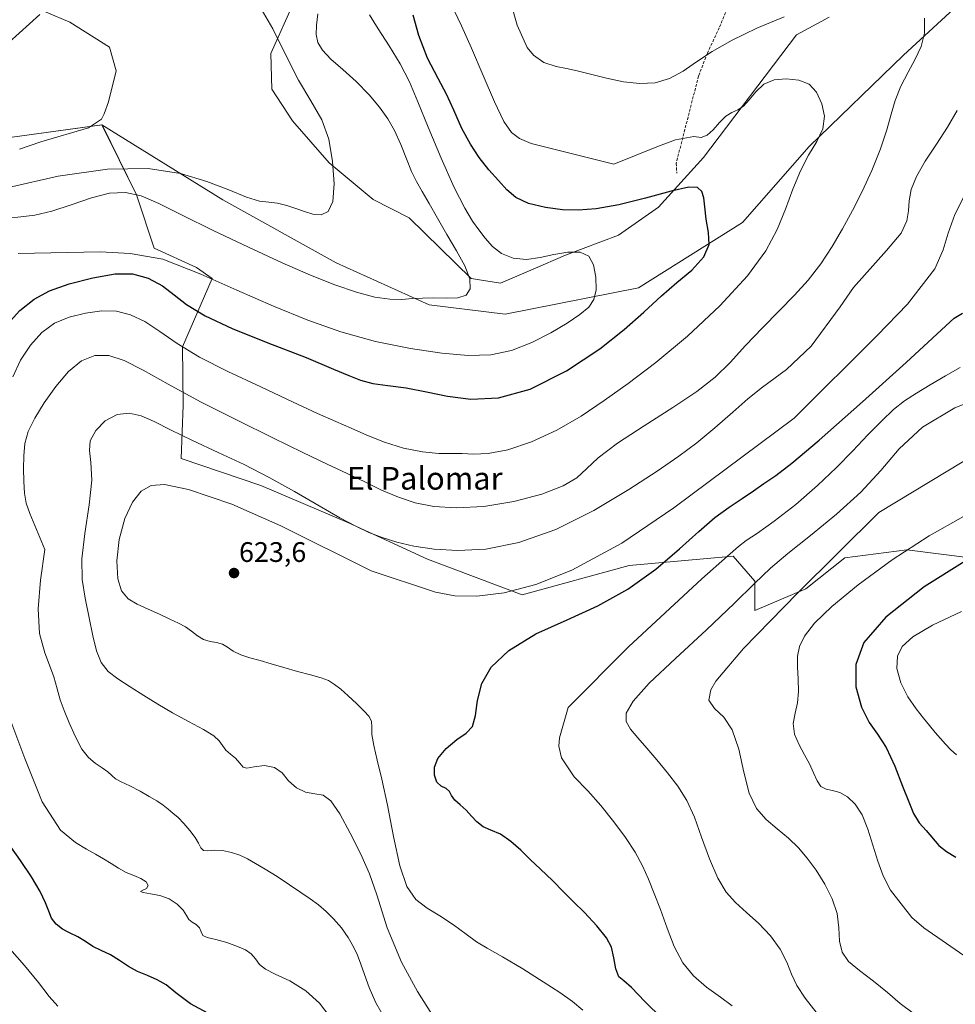
# Model space of a CAD drawing. Units: metres. Extents: x 631809 to 635278, y 4704233 to 4706612.
# Drawn here: x 633627 to 633958, y 4705138 to 4705487 of the extents above; entities that cross this region are included whole.
import ezdxf
from ezdxf.enums import TextEntityAlignment as Align

# ---------------------------------------------------------------- set-up
doc = ezdxf.new("R2010")
doc.units = ezdxf.units.M
doc.header["$MEASUREMENT"] = 0
doc.linetypes.add('TRAZOSX2', pattern=[1.5, 1, -0.5])
for name, color, linetype, lineweight in [('Arbolado forestal CxS', 92, 'Continuous', 0), ('Carátula', 7, 'Continuous', 5), ('Corriente natural lineal', 142, 'Continuous', 13), ('Cultivos herbáceos CxS', 92, 'Continuous', 0), ('Curva de nivel maestra', 36, 'Continuous', 30), ('Curva de nivel normal', 36, 'Continuous', 0), ('Matorral CxS', 135, 'Continuous', 0), ('Punto de cota en terreno', 7, 'Continuous', 0), ('Rótulo de punto de cota en terreno', 19, 'Continuous', 0), ('Senda', 19, 'TRAZOSX2', 0), ('Texto cartográfico', 19, 'Continuous', 0)]:
    doc.layers.add(name, color=color, linetype=linetype, lineweight=lineweight)
doc.styles.add('Arial', font='txt', dxfattribs={"height": 0.2})

# ---------------------------------------------------------------- blocks, each defined once
blk = doc.blocks.new('*U150')
at = {"layer": 'Matorral CxS', "color": 135, "linetype": 'Continuous', "lineweight": 0}
blk.add_polyline3d([(633624.1147, 4705445.5985, 579.2501), (633655.9949, 4705449.9973, 580.7543), (633668.2503, 4705425.2083, 590.5821), (633674.4641, 4705406.3191, 595.0882), (633689.5229, 4705399.4081, 594.857), (633695.0201, 4705395.5581, 595.2281), (633684.5753, 4705371.3641, 604.7841), (633684.8199, 4705350.7093, 611.744), (633684.0255, 4705331.7723, 617.9179), (633712.2505, 4705322.2139, 617.0482), (633743.0903, 4705309.0457, 615.2989), (633771.4201, 4705296.0295, 616.8406), (633804.9491, 4705283.3811, 621.3143), (633842.8765, 4705293.8287, 623.2908), (633879.7037, 4705297.1285, 631.7068), (633887.3985, 4705288.3293, 636.4668), (633887.3983, 4705277.8823, 639.2121), (633905.5375, 4705285.5803, 641.8327), (633919.2789, 4705296.5781, 641.9752), (633941.2649, 4705299.3269, 647.172), (633998.4301, 4705292.1783, 654.6668)], dxfattribs=at)
blk = doc.blocks.new('*U152')
at = {"layer": 'Arbolado forestal CxS', "color": 92, "linetype": 'Continuous', "lineweight": 0}
blk.add_polyline3d([(633913.7235, 4705488.1119, 607.7596), (633902.2423, 4705481.8881, 606.672), (633869.2625, 4705438.4473, 601.6378), (633853.3221, 4705420.8515, 598.0227), (633839.0309, 4705410.9535, 596.1516), (633820.3415, 4705403.8059, 594.3554), (633808.7995, 4705398.8571, 593.0115), (633797.2563, 4705393.9081, 591.3243), (633797.2563, 4705393.9081, 591.3243), (633786.8123, 4705395.5571, 590.0758), (633764.8265, 4705417.0033, 588.1255), (633752.1507, 4705423.5815, 586.6845), (633736.5639, 4705436.5107, 585.1078), (633723.4671, 4705451.4097, 583.9982), (633716.1833, 4705462.6507, 583.6995), (633715.8495, 4705475.3417, 584.3065), (633724.2539, 4705493.9755, 586.8883)], dxfattribs=at)
blk = doc.blocks.new('*U176')
at = {"layer": 'Curva de nivel normal', "color": 36, "linetype": 'Continuous', "lineweight": 0}
blk.add_polyline3d([(633622.81, 4705416.95, 590), (633627.17, 4705417.35, 590), (633632.18, 4705417.95, 590), (633638.16, 4705419.35, 590), (633645.1, 4705421.62, 590), (633652.22, 4705424.11, 590), (633658.68, 4705425.78, 590), (633664.33, 4705426.02, 590), (633669.82, 4705424.79, 590), (633676.13, 4705422.12, 590), (633684.43, 4705417.97, 590), (633695.41, 4705412.56, 590), (633707.94, 4705406.62, 590), (633719.81, 4705401.14, 590), (633729.9, 4705396.7, 590), (633738.55, 4705393.26, 590), (633746.2, 4705390.66, 590), (633752.73, 4705388.97, 590), (633757.99, 4705388.21, 590), (633762.28, 4705388.15, 590), (633766.03, 4705388.41, 590), (633769.64, 4705388.62, 590), (633773.6, 4705388.65, 590), (633778.03, 4705388.61, 590), (633782.18, 4705388.75, 590), (633785.11, 4705389.62, 590), (633786.52, 4705391.83, 590), (633786.35, 4705395.44, 590), (633784.59, 4705400.06, 590), (633781.67, 4705405.33, 590), (633778.27, 4705411.09, 590), (633774.92, 4705416.91, 590), (633771.92, 4705422.14, 590), (633769.44, 4705426.41, 590), (633767.47, 4705429.92, 590), (633765.75, 4705433.48, 590), (633763.93, 4705437.91, 590), (633761.88, 4705443.07, 590), (633759.67, 4705447.98, 590), (633757.29, 4705452.18, 590), (633754.42, 4705456.23, 590), (633750.7, 4705460.67, 590), (633746.14, 4705465.32, 590), (633741.34, 4705469.61, 590), (633737.12, 4705473.3, 590), (633734.14, 4705476.45, 590), (633732.5, 4705479.19, 590), (633731.88, 4705481.98, 590), (633732, 4705485.38, 590), (633732.51, 4705489.37, 590)], dxfattribs=at)
blk = doc.blocks.new('*U177')
at = {"layer": 'Curva de nivel normal', "color": 36, "linetype": 'Continuous', "lineweight": 0}
blk.add_polyline3d([(633961.34, 4705311.17, 645), (633949.24, 4705304.35, 645), (633936.12, 4705295.8, 645), (633924.05, 4705286.93, 645), (633914.74, 4705279.28, 645), (633908.57, 4705273.36, 645), (633905.01, 4705268.84, 645), (633903.26, 4705265.18, 645), (633902.57, 4705261.74, 645), (633902.5, 4705257.93, 645), (633902.75, 4705253.58, 645), (633902.9, 4705249.18, 645), (633902.54, 4705245.17, 645), (633901.69, 4705241.46, 645), (633901.06, 4705237.79, 645), (633901.52, 4705234, 645), (633903.09, 4705230.25, 645), (633905.01, 4705226.75, 645), (633906.74, 4705223.49, 645), (633908.19, 4705220.34, 645), (633909.47, 4705217.51, 645), (633910.85, 4705215.52, 645), (633912.66, 4705214.53, 645), (633914.95, 4705214.07, 645), (633917.51, 4705213.36, 645), (633920.21, 4705211.82, 645), (633922.94, 4705209.24, 645), (633925.44, 4705205.44, 645), (633927.51, 4705200.43, 645), (633930.96, 4705189.01, 645), (633932.95, 4705183.86, 645), (633935.47, 4705178.72, 645), (633943.13, 4705169.05, 645), (633947.36, 4705165.45, 645), (633964.9, 4705153.27, 645)], dxfattribs=at)
blk = doc.blocks.new('*U178')
at = {"layer": 'Curva de nivel normal', "color": 36, "linetype": 'Continuous', "lineweight": 0}
blk.add_polyline3d([(633626.69, 4705441.41, 580), (633634.26, 4705443.97, 580), (633651.2, 4705448.9, 580), (633655.87, 4705452.01, 580), (633656.82, 4705453.85, 580), (633658.25, 4705458.11, 580), (633661, 4705469.12, 580), (633658.65, 4705477.47, 580), (633644.58, 4705486.4, 580), (633627.85, 4705493.44, 580)], dxfattribs=at)
blk = doc.blocks.new('*U184')
at = {"layer": 'Curva de nivel normal', "color": 36, "linetype": 'Continuous', "lineweight": 0}
blk.add_polyline3d([(633943.57, 4705135.12, 640), (633938.99, 4705138.65, 640), (633934.41, 4705142.51, 640), (633929.45, 4705146.55, 640), (633924.51, 4705150.27, 640), (633920.62, 4705153.51, 640), (633918.34, 4705156.76, 640), (633917.47, 4705160.71, 640), (633917.21, 4705165.46, 640), (633916.55, 4705170.52, 640), (633914.87, 4705175.66, 640), (633912.21, 4705180.91, 640), (633909.11, 4705185.88, 640), (633906.02, 4705190.15, 640), (633902.88, 4705193.79, 640), (633899.35, 4705197.2, 640), (633895.37, 4705200.53, 640), (633891.39, 4705203.85, 640), (633888, 4705207.73, 640), (633885.46, 4705213.16, 640), (633883.56, 4705220.59, 640), (633881.74, 4705228.75, 640), (633879.43, 4705235.58, 640), (633876.39, 4705240.13, 640), (633873.17, 4705243.1, 640), (633871.12, 4705246.16, 640), (633871.78, 4705249.72, 640), (633873.59, 4705252.83, 640), (633883.36, 4705264.36, 640), (633902.58, 4705283.97, 640), (633931.4, 4705312.63, 640), (633967.16, 4705334.19, 640)], dxfattribs=at)
blk = doc.blocks.new('*U186')
at = {"layer": 'Curva de nivel normal', "color": 36, "linetype": 'Continuous', "lineweight": 0}
for points in [[(633736.92, 4705133.72, 605), (633733.14, 4705138.72, 605), (633728.23, 4705143.11, 605), (633722.56, 4705146.65, 605), (633717.41, 4705149.05, 605), (633713.91, 4705150.72, 605), (633711.87, 4705152.47, 605), (633710.44, 4705154.46, 605), (633708.93, 4705156.24, 605), (633706.88, 4705157.59, 605), (633703.97, 4705158.83, 605), (633700.25, 4705160.18, 605), (633696.35, 4705161.29, 605), (633693.33, 4705161.98, 605), (633691.75, 4705162.72, 605), (633691.15, 4705163.95, 605), (633690.53, 4705165.43, 605), (633689.34, 4705166.63, 605), (633687.92, 4705167.47, 605), (633686.82, 4705168.41, 605), (633685.98, 4705169.82, 605), (633684.76, 4705171.71, 605), (633682.65, 4705173.82, 605), (633679.8, 4705175.69, 605), (633676.54, 4705176.86, 605), (633673.22, 4705177.45, 605), (633670.61, 4705177.89, 605), (633669.66, 4705178.32, 605), (633670.41, 4705178.74, 605), (633671.77, 4705179.41, 605), (633672.41, 4705180.46, 605), (633671.68, 4705181.73, 605), (633669.76, 4705182.93, 605), (633667.23, 4705183.97, 605), (633664.52, 4705185.08, 605), (633661.82, 4705186.52, 605), (633659.22, 4705188.21, 605), (633656.58, 4705189.88, 605), (633653.7, 4705191.49, 605), (633650.47, 4705193.29, 605), (633646.63, 4705195.64, 605), (633641.28, 4705200.05, 605), (633634.78, 4705210.07, 605), (633628.68, 4705225.48, 605), (633620.46, 4705247.11, 605)], [(633624.37, 4705360.7, 605), (633627.11, 4705366.55, 605), (633630.64, 4705371.96, 605), (633634.7, 4705376.45, 605), (633639.2, 4705379.72, 605), (633644.4, 4705381.88, 605), (633650.2, 4705383.29, 605), (633655.91, 4705384.04, 605), (633661.15, 4705383.92, 605), (633666.15, 4705382.72, 605), (633671.17, 4705380.33, 605), (633676.45, 4705376.81, 605), (633682.59, 4705372.47, 605), (633690.5, 4705367.72, 605), (633700.65, 4705362.63, 605), (633712.31, 4705357.15, 605), (633723.5, 4705351.84, 605), (633732.38, 4705347.7, 605), (633738.88, 4705344.83, 605), (633744.31, 4705342.48, 605), (633749.91, 4705340.02, 605), (633756.15, 4705337.52, 605), (633762.93, 4705335.41, 605), (633769.63, 4705334.08, 605), (633775.4, 4705333.58, 605), (633779.89, 4705333.56, 605), (633783.62, 4705333.48, 605), (633787.63, 4705333.28, 605), (633792.91, 4705333.47, 605), (633799.87, 4705334.79, 605), (633808.24, 4705337.61, 605), (633817.2, 4705341.79, 605), (633825.87, 4705346.81, 605), (633834.02, 4705352.28, 605), (633842.49, 4705358.39, 605), (633852.28, 4705365.79, 605), (633863.51, 4705375.07, 605), (633875.04, 4705385.87, 605), (633884.77, 4705396.45, 605), (633891.36, 4705405.35, 605), (633895.38, 4705412.9, 605), (633898.25, 4705420.09, 605), (633900.86, 4705427.17, 605), (633903.55, 4705433.69, 605), (633906.49, 4705439.29, 605), (633909.42, 4705444.15, 605), (633911.54, 4705448.64, 605), (633912.12, 4705453.03, 605), (633911.2, 4705457.49, 605), (633909.32, 4705461.54, 605), (633906.65, 4705464.37, 605), (633902.96, 4705465.84, 605), (633898.55, 4705466.34, 605), (633894.28, 4705465.94, 605), (633890.66, 4705464.36, 605), (633887.73, 4705461.71, 605), (633885.43, 4705458.85, 605), (633883.45, 4705456.67, 605), (633881.44, 4705455.37, 605), (633879.31, 4705454.42, 605), (633877.12, 4705453.02, 605), (633874.9, 4705450.82, 605), (633872.66, 4705448.29, 605), (633870.5, 4705446.33, 605), (633868.42, 4705445.52, 605), (633865.78, 4705445.87, 605), (633859.29, 4705444.72, 605), (633853.23, 4705442.45, 605), (633837.41, 4705436.06, 605), (633808.09, 4705443.4, 605), (633803.99, 4705445.2, 605), (633801.18, 4705447.27, 605), (633798.44, 4705451.24, 605), (633795.11, 4705458.11, 605), (633791.16, 4705467.44, 605), (633787.02, 4705477.18, 605), (633783.41, 4705485.05, 605), (633780.83, 4705490.47, 605)]]:
    blk.add_polyline3d(points, dxfattribs=at)
blk = doc.blocks.new('*U187')
at = {"layer": 'Curva de nivel normal', "color": 36, "linetype": 'Continuous', "lineweight": 0}
blk.add_polyline3d([(633909.47, 4705135.03, 635), (633905.29, 4705140.45, 635), (633902.3, 4705145.03, 635), (633900.4, 4705149.03, 635), (633898.73, 4705153.25, 635), (633896.35, 4705157.91, 635), (633892.94, 4705162.63, 635), (633888.78, 4705167.01, 635), (633884.46, 4705170.91, 635), (633880.57, 4705174.43, 635), (633877.28, 4705178.11, 635), (633874.27, 4705183.05, 635), (633871.31, 4705189.85, 635), (633868.52, 4705197.59, 635), (633866, 4705204.69, 635), (633863.33, 4705210.58, 635), (633860.12, 4705215.65, 635), (633856.45, 4705220.37, 635), (633852.68, 4705224.92, 635), (633849.11, 4705229.13, 635), (633845.96, 4705232.78, 635), (633843.4, 4705235.86, 635), (633841.84, 4705238.56, 635), (633841.86, 4705241.52, 635), (633844.25, 4705245.74, 635), (633849.98, 4705252.1, 635), (633859.27, 4705260.85, 635), (633870.33, 4705270.98, 635), (633880.12, 4705280.33, 635), (633887.28, 4705287.45, 635), (633892.94, 4705292.87, 635), (633899.14, 4705298.14, 635), (633907.13, 4705304.49, 635), (633916.35, 4705311.99, 635), (633925, 4705319.84, 635), (633932.08, 4705327.52, 635), (633938.58, 4705335.12, 635), (633946.8, 4705342.89, 635), (633958.29, 4705349.75, 635), (633966.12, 4705352.79, 635)], dxfattribs=at)
blk = doc.blocks.new('*U189')
at = {"layer": 'Curva de nivel normal', "color": 36, "linetype": 'Continuous', "lineweight": 0}
for points in [[(633750.84, 4705488.98, 595), (633753.91, 4705484.01, 595), (633757.76, 4705478.05, 595), (633761.64, 4705471.64, 595), (633764.95, 4705465.25, 595), (633767.98, 4705458.21, 595), (633771.61, 4705449.13, 595), (633776.17, 4705438.15, 595), (633780.86, 4705427.81, 595), (633784.62, 4705420.43, 595), (633787.35, 4705415.92, 595), (633789.62, 4705412.78, 595), (633791.88, 4705409.87, 595), (633794.44, 4705406.93, 595), (633797.67, 4705404.35, 595), (633801.8, 4705402.71, 595), (633806.5, 4705402.32, 595), (633811.3, 4705402.97, 595), (633816.14, 4705404.05, 595), (633821.09, 4705404.85, 595), (633825.48, 4705404.82, 595), (633828.52, 4705403.48, 595), (633830.23, 4705400.4, 595), (633831.05, 4705396, 595), (633831.14, 4705391.58, 595), (633830.37, 4705388.12, 595), (633828.53, 4705385.41, 595), (633825.41, 4705382.78, 595), (633820.9, 4705379.74, 595), (633815.07, 4705376.27, 595), (633808.31, 4705372.81, 595), (633801.18, 4705370.01, 595), (633793.81, 4705368.47, 595), (633785.79, 4705368.29, 595), (633776.46, 4705369.1, 595), (633765.34, 4705370.7, 595), (633752.94, 4705373.2, 595), (633740.64, 4705376.63, 595), (633728.91, 4705380.8, 595), (633716.76, 4705385.73, 595), (633703.77, 4705391.36, 595), (633690.99, 4705397.12, 595), (633677.53, 4705402.38, 595), (633665.98, 4705404.38, 595), (633655.34, 4705405.01, 595), (633626.32, 4705404.37, 595)], [(633623.38, 4705157.98, 595), (633628.55, 4705152.08, 595), (633633.45, 4705146.04, 595), (633637.26, 4705141.12, 595), (633640.28, 4705137.71, 595)]]:
    blk.add_polyline3d(points, dxfattribs=at)
blk = doc.blocks.new('*U191')
at = {"layer": 'Curva de nivel normal', "color": 36, "linetype": 'Continuous', "lineweight": 0}
blk.add_polyline3d([(633879.37, 4705137.76, 630), (633875.28, 4705140.89, 630), (633870.33, 4705144.42, 630), (633865.64, 4705148.37, 630), (633861.87, 4705153.02, 630), (633858.88, 4705158.77, 630), (633856.32, 4705165.36, 630), (633853.95, 4705171.86, 630), (633851.77, 4705177.63, 630), (633849.77, 4705182.71, 630), (633847.61, 4705187.44, 630), (633844.94, 4705192.22, 630), (633841.55, 4705197.38, 630), (633837.43, 4705203.02, 630), (633832.82, 4705208.79, 630), (633828.16, 4705213.99, 630), (633823.41, 4705218.95, 630), (633818.91, 4705225.65, 630), (633817.97, 4705229.8, 630), (633818.21, 4705232.74, 630), (633821.24, 4705243.48, 630), (633842.68, 4705265.03, 630), (633868.6, 4705289.1, 630), (633877.69, 4705297.13, 630), (633881.58, 4705300.62, 630), (633884.39, 4705302.71, 630), (633888.31, 4705305.28, 630), (633894.3, 4705309.5, 630), (633901.9, 4705315.47, 630), (633909.62, 4705322.16, 630), (633916.38, 4705328.57, 630), (633922.2, 4705334.52, 630), (633927.53, 4705340.1, 630), (633932.38, 4705345.09, 630), (633936.57, 4705349.1, 630), (633940.46, 4705352.15, 630), (633944.7, 4705354.88, 630), (633949.62, 4705357.88, 630), (633954.95, 4705361.07, 630), (633960.23, 4705364.02, 630)], dxfattribs=at)
blk = doc.blocks.new('*U196')
at = {"layer": 'Curva de nivel maestra', "color": 36, "linetype": 'Continuous', "lineweight": 30}
for points in [[(633693.48, 4705135.2, 600), (633687.4, 4705138.5, 600), (633682.19, 4705142.36, 600), (633678.74, 4705145.27, 600), (633675.6, 4705147.05, 600), (633672.09, 4705148.47, 600), (633668.59, 4705149.95, 600), (633665.37, 4705151.72, 600), (633662.25, 4705153.86, 600), (633658.95, 4705155.84, 600), (633655.65, 4705157.33, 600), (633652.75, 4705158.8, 600), (633650.2, 4705160.58, 600), (633647.39, 4705162.25, 600), (633644.53, 4705163.61, 600), (633642.03, 4705165, 600), (633639.78, 4705166.73, 600), (633638.09, 4705168.89, 600), (633637.09, 4705171.37, 600), (633636.02, 4705174.27, 600), (633634.09, 4705178.24, 600), (633631, 4705183.55, 600), (633627.12, 4705189.23, 600), (633623.68, 4705194.18, 600)], [(633621.48, 4705378.21, 600), (633626.85, 4705384.25, 600), (633631.92, 4705388.26, 600), (633637.43, 4705391.13, 600), (633644.41, 4705393.64, 600), (633652.78, 4705395.81, 600), (633660.66, 4705397.15, 600), (633666.86, 4705397.14, 600), (633672.41, 4705395.64, 600), (633677.42, 4705392.95, 600), (633681.57, 4705389.75, 600), (633686, 4705386.34, 600), (633692.52, 4705382.36, 600), (633702.15, 4705377.77, 600), (633714.76, 4705372.77, 600), (633728.35, 4705367.5, 600), (633738.11, 4705363.47, 600), (633743.44, 4705361.2, 600), (633747.63, 4705359.57, 600), (633752.02, 4705358.37, 600), (633757.35, 4705357.66, 600), (633763.85, 4705356.85, 600), (633771.04, 4705355.4, 600), (633778.48, 4705353.8, 600), (633786.72, 4705352.78, 600), (633796.56, 4705353.24, 600), (633807.82, 4705356.34, 600), (633820.61, 4705362.83, 600), (633832.49, 4705370.63, 600), (633841.11, 4705377.43, 600), (633848.08, 4705383.65, 600), (633854.31, 4705389.38, 600), (633859.81, 4705394.1, 600), (633865.08, 4705398.55, 600), (633869.35, 4705403.24, 600), (633871.24, 4705407.57, 600), (633871.02, 4705411.85, 600), (633870.21, 4705416.58, 600), (633869.72, 4705420.95, 600), (633869.38, 4705424.18, 600), (633868.67, 4705426.4, 600), (633867.1, 4705427.77, 600), (633864, 4705427.94, 600), (633857.76, 4705426.51, 600), (633848.65, 4705424.07, 600), (633839.23, 4705421.71, 600), (633831.19, 4705420.2, 600), (633824.82, 4705419.76, 600), (633819.25, 4705419.92, 600), (633813.2, 4705420.65, 600), (633807.15, 4705422.11, 600), (633802.67, 4705424.23, 600), (633799.55, 4705427.02, 600), (633796.56, 4705430.32, 600), (633793.14, 4705434.11, 600), (633789.7, 4705438.47, 600), (633786.58, 4705443.14, 600), (633783.52, 4705448.75, 600), (633780.68, 4705455.16, 600), (633778.14, 4705460.91, 600), (633775.12, 4705466.43, 600), (633771.41, 4705473.62, 600), (633768.29, 4705481.65, 600), (633766.33, 4705488.87, 600)]]:
    blk.add_polyline3d(points, dxfattribs=at)
blk = doc.blocks.new('*U202')
at = {"layer": 'Curva de nivel maestra', "color": 36, "linetype": 'Continuous', "lineweight": 30}
blk.add_polyline3d([(633854.55, 4705133.3, 625), (633848.42, 4705139.26, 625), (633843.75, 4705144.27, 625), (633840.93, 4705146.63, 625), (633839.26, 4705148.07, 625), (633838.15, 4705150.87, 625), (633837.38, 4705154.83, 625), (633836.56, 4705158.52, 625), (633834.8, 4705161.88, 625), (633831.4, 4705166.07, 625), (633826.99, 4705170.81, 625), (633823.08, 4705174.65, 625), (633819.71, 4705178.06, 625), (633815.71, 4705182.19, 625), (633811.42, 4705186.24, 625), (633807.78, 4705189.67, 625), (633804.46, 4705192.94, 625), (633800.9, 4705196.07, 625), (633797.2, 4705198.57, 625), (633793.81, 4705200.03, 625), (633791.06, 4705201.27, 625), (633788.86, 4705202.96, 625), (633786.94, 4705205.02, 625), (633785.06, 4705207.13, 625), (633782.98, 4705208.97, 625), (633781.08, 4705210.63, 625), (633779.93, 4705212.29, 625), (633779.18, 4705213.74, 625), (633777.99, 4705214.77, 625), (633776.24, 4705215.62, 625), (633774.64, 4705217.08, 625), (633773.83, 4705219.51, 625), (633773.84, 4705222.32, 625), (633775.01, 4705225.39, 625), (633777.97, 4705228.98, 625), (633781.79, 4705232.2, 625), (633785.11, 4705234.42, 625), (633787.39, 4705236.79, 625), (633788.42, 4705240.62, 625), (633789.07, 4705246.02, 625), (633790.63, 4705251.98, 625), (633793.95, 4705257.79, 625), (633800.19, 4705263.73, 625), (633809.83, 4705269.57, 625), (633820.92, 4705274.6, 625), (633831.76, 4705279.48, 625), (633842.34, 4705285.39, 625), (633852.31, 4705292.49, 625), (633860.73, 4705299.69, 625), (633867.53, 4705305.9, 625), (633873.25, 4705310.79, 625), (633878.3, 4705314.49, 625), (633882.9, 4705317.58, 625), (633886.9, 4705320.33, 625), (633890.62, 4705322.86, 625), (633894.86, 4705325.78, 625), (633900.55, 4705330.12, 625), (633910.17, 4705338.26, 625), (633925.55, 4705351.88, 625), (633941.07, 4705365.83, 625), (633950.45, 4705374.4, 625), (633955.09, 4705378.77, 625), (633958.13, 4705381.45, 625), (633961.05, 4705383.31, 625)], dxfattribs=at)
blk = doc.blocks.new('*U203')
at = {"layer": 'Curva de nivel maestra', "color": 36, "linetype": 'Continuous', "lineweight": 30}
blk.add_polyline3d([(633961.97, 4705295.39, 650), (633947.5, 4705286.32, 650), (633933.88, 4705275.54, 650), (633926.09, 4705266.56, 650), (633923.17, 4705258.76, 650), (633923.23, 4705250.85, 650), (633925.25, 4705243.63, 650), (633927.99, 4705238.24, 650), (633930.86, 4705234.11, 650), (633933.96, 4705229.32, 650), (633937.09, 4705222.69, 650), (633939.82, 4705215.63, 650), (633941.95, 4705210.05, 650), (633943.7, 4705205.92, 650), (633945.69, 4705202.68, 650), (633948.13, 4705199.97, 650), (633952.67, 4705194.64, 650), (633955.4, 4705192.43, 650), (633958.62, 4705190.52, 650)], dxfattribs=at)
blk = doc.blocks.new('5PATER')
at = {"layer": 'Carátula', "linetype": 'Continuous', "lineweight": 5}
h = blk.add_hatch(color=250, dxfattribs=at)
edge = h.paths.add_edge_path()
edge.add_ellipse((0, 0.01), major_axis=(-1.33, -1.34), ratio=0.999422, start_angle=0, end_angle=360)

msp = doc.modelspace()

# ---------------------------------------------------------------- linework, layer by layer
at = {"layer": 'Arbolado forestal CxS', "color": 92, "linetype": 'Continuous', "lineweight": 0}
msp.add_polyline3d([(633913.72, 4705488.11, 607.76), (633902.24, 4705481.89, 606.67), (633869.26, 4705438.45, 601.64), (633853.32, 4705420.85, 598.02), (633839.03, 4705410.95, 596.15), (633820.34, 4705403.81, 594.36), (633808.8, 4705398.86, 593.01), (633797.26, 4705393.91, 591.32), (633786.81, 4705395.56, 590.08), (633764.83, 4705417, 588.13), (633752.15, 4705423.58, 586.68), (633736.56, 4705436.51, 585.11), (633723.47, 4705451.41, 584), (633716.18, 4705462.65, 583.7), (633715.85, 4705475.34, 584.31), (633724.25, 4705493.98, 586.89)], dxfattribs=at)
at = {"layer": 'Corriente natural lineal', "color": 142, "linetype": 'Continuous', "lineweight": 13}
msp.add_polyline3d([(633633.97, 4705489.14, 579.45), (633630.31, 4705485.84, 578.86), (633626.64, 4705482.54, 578.35), (633622.98, 4705479.24, 577.75), (633619.32, 4705475.94, 577.22), (633615.66, 4705472.65, 576.69), (633611.99, 4705469.35, 576.18), (633608.33, 4705466.05, 575.65), (633604.67, 4705462.75, 575.15), (633601.01, 4705459.46, 574.78), (633597.34, 4705456.16, 574.62), (633593.68, 4705452.86, 574.44), (633590.02, 4705449.56, 574.23), (633586.36, 4705446.26, 573.97), (633582.69, 4705442.97, 573.76), (633579.03, 4705439.67, 573.53), (633575.37, 4705436.37, 573.72), (633571.71, 4705433.07, 573.58), (633568.04, 4705429.78, 573.74), (633564.38, 4705426.48, 573.96), (633560.72, 4705423.18, 573.76)], dxfattribs=at)
at = {"layer": 'Cultivos herbáceos CxS', "color": 92, "linetype": 'Continuous', "lineweight": 0}
for points in [[(634004.48, 4705534.13, 618.51), (633940.17, 4705474.74, 609.79), (633906.64, 4705442.3, 605.49), (633883, 4705415.35, 602.3), (633846.18, 4705392.26, 598.07), (633798.9, 4705382.91, 593.39), (633771.97, 4705386.21, 590.88), (633738.99, 4705401.06, 588.98), (633698.79, 4705423.46, 587.36), (633655.99, 4705450, 580.75), (633624.11, 4705445.6, 579.25)], [(633655.99, 4705450, 580.75), (633698.79, 4705423.46, 587.36), (633738.99, 4705401.06, 588.98), (633771.97, 4705386.21, 590.88), (633798.9, 4705382.91, 593.39), (633846.18, 4705392.26, 598.07), (633883, 4705415.35, 602.3), (633906.64, 4705442.3, 605.49), (633940.17, 4705474.74, 609.79), (634004.48, 4705534.13, 618.51)], [(633724.25, 4705493.98, 586.89), (633715.85, 4705475.34, 584.31), (633716.18, 4705462.65, 583.7), (633723.47, 4705451.41, 584), (633736.56, 4705436.51, 585.11), (633752.15, 4705423.58, 586.68), (633764.83, 4705417, 588.13), (633786.81, 4705395.56, 590.08), (633797.26, 4705393.91, 591.32), (633808.8, 4705398.86, 593.01), (633820.34, 4705403.81, 594.36), (633839.03, 4705410.95, 596.15), (633853.32, 4705420.85, 598.02), (633869.26, 4705438.45, 601.64), (633902.24, 4705481.89, 606.67), (633913.72, 4705488.11, 607.76)], [(633913.72, 4705488.11, 607.76), (633902.24, 4705481.89, 606.67), (633869.26, 4705438.45, 601.64), (633853.32, 4705420.85, 598.02), (633839.03, 4705410.95, 596.15), (633820.34, 4705403.81, 594.36), (633808.8, 4705398.86, 593.01), (633797.26, 4705393.91, 591.32), (633786.81, 4705395.56, 590.08), (633764.83, 4705417, 588.13), (633752.15, 4705423.58, 586.68), (633736.56, 4705436.51, 585.11), (633723.47, 4705451.41, 584), (633716.18, 4705462.65, 583.7), (633715.85, 4705475.34, 584.31), (633724.25, 4705493.98, 586.89)], [(633624.11, 4705445.6, 579.25), (633655.99, 4705450, 580.75)]]:
    msp.add_polyline3d(points, dxfattribs=at)
at = {"layer": 'Curva de nivel normal', "color": 36, "linetype": 'Continuous', "lineweight": 0}
for points in [[(633622.85, 4705427.84, 585), (633640.41, 4705431.81, 585), (633657.93, 4705434.33, 585), (633672.4, 4705434.52, 585), (633683.87, 4705432.78, 585), (633693.21, 4705429.98, 585), (633701, 4705426.92, 585), (633707.25, 4705424.37, 585), (633711.81, 4705422.98, 585), (633715.13, 4705422.57, 585), (633718.19, 4705422.24, 585), (633721.47, 4705421.46, 585), (633724.74, 4705420.39, 585), (633727.79, 4705419.28, 585), (633730.74, 4705418.35, 585), (633733.67, 4705418.07, 585), (633736.21, 4705419.29, 585), (633737.82, 4705422.85, 585), (633738.27, 4705429.06, 585), (633737.74, 4705437.02, 585), (633736.39, 4705444.91, 585), (633733.9, 4705451.8, 585), (633730.06, 4705458.48, 585), (633725.63, 4705465.85, 585), (633721.41, 4705474.17, 585), (633716.55, 4705484.02, 585), (633709.91, 4705495.43, 585)], [(633897.76, 4705488.32, 610), (633888.16, 4705484.32, 610), (633879.35, 4705480.06, 610), (633872.27, 4705476.04, 610), (633866.77, 4705472.33, 610), (633862, 4705469, 610), (633857.17, 4705466.41, 610), (633852.09, 4705464.94, 610), (633846.7, 4705464.65, 610), (633840.88, 4705465.3, 610), (633834.81, 4705466.51, 610), (633829.15, 4705467.94, 610), (633824.47, 4705469.2, 610), (633820.67, 4705469.99, 610), (633817.03, 4705470.63, 610), (633812.64, 4705472.11, 610), (633808.94, 4705474.71, 610), (633806.74, 4705477.43, 610), (633803.16, 4705485.35, 610), (633800.93, 4705493.28, 610)], [(633756.64, 4705132.74, 610), (633753.08, 4705138.88, 610), (633750.7, 4705144.25, 610), (633749.07, 4705148.84, 610), (633747.78, 4705152.58, 610), (633746.57, 4705155.68, 610), (633745.16, 4705158.72, 610), (633743.29, 4705162.05, 610), (633740.86, 4705165.45, 610), (633738.11, 4705168.57, 610), (633735.41, 4705171.26, 610), (633732.75, 4705173.57, 610), (633729.84, 4705175.68, 610), (633726.46, 4705177.93, 610), (633722.46, 4705180.65, 610), (633718.03, 4705183.61, 610), (633713.82, 4705186.2, 610), (633710.35, 4705188.25, 610), (633707.52, 4705189.88, 610), (633704.86, 4705191.14, 610), (633701.93, 4705192.12, 610), (633698.76, 4705192.79, 610), (633695.82, 4705192.91, 610), (633693.53, 4705192.69, 610), (633692, 4705192.86, 610), (633691.08, 4705193.81, 610), (633690.26, 4705195.41, 610), (633688.98, 4705197.48, 610), (633687.1, 4705199.95, 610), (633684.97, 4705202.44, 610), (633682.94, 4705204.48, 610), (633681.15, 4705206.06, 610), (633679.47, 4705207.51, 610), (633677.62, 4705208.94, 610), (633675.41, 4705210.38, 610), (633672.76, 4705211.99, 610), (633669.49, 4705213.88, 610), (633665.85, 4705215.73, 610), (633662.75, 4705217.14, 610), (633660.76, 4705218.26, 610), (633659.51, 4705219.46, 610), (633658.11, 4705220.76, 610), (633656.03, 4705222.16, 610), (633653.53, 4705223.76, 610), (633651.15, 4705225.76, 610), (633648.9, 4705228.72, 610), (633646.59, 4705233.09, 610), (633644.37, 4705238.1, 610), (633642.55, 4705242.49, 610), (633641.22, 4705246.24, 610), (633640.12, 4705250.12, 610), (633638.88, 4705254.34, 610), (633637.41, 4705258.51, 610), (633635.7, 4705262.93, 610), (633633.87, 4705269.68, 610), (633633.36, 4705278.51, 610), (633634.16, 4705288.65, 610), (633635.78, 4705299.48, 610), (633630.37, 4705312.31, 610), (633629.1, 4705315.93, 610), (633628.58, 4705319.45, 610), (633628.29, 4705323.61, 610), (633628.18, 4705328.21, 610), (633628.25, 4705332.74, 610), (633628.66, 4705337.05, 610), (633629.84, 4705341.34, 610), (633632.15, 4705346.06, 610), (633635.52, 4705351.5, 610), (633639.6, 4705357.3, 610), (633644.09, 4705362.57, 610), (633648.76, 4705366.38, 610), (633653.47, 4705368.27, 610), (633658.37, 4705368.25, 610), (633663.88, 4705366.49, 610), (633670.61, 4705363.06, 610), (633679.46, 4705358.07, 610), (633690.97, 4705351.87, 610), (633704.09, 4705345.24, 610), (633716.58, 4705339.1, 610), (633727.17, 4705333.91, 610), (633735.86, 4705329.72, 610), (633742.95, 4705326.38, 610), (633749.12, 4705323.44, 610), (633755.09, 4705320.56, 610), (633761.08, 4705317.99, 610), (633767.06, 4705316.05, 610), (633773.57, 4705314.78, 610), (633781.58, 4705314.26, 610), (633791.34, 4705314.77, 610), (633802.01, 4705316.51, 610), (633811.94, 4705319.14, 610), (633819.49, 4705322.04, 610), (633824.29, 4705324.94, 610), (633827.7, 4705328.08, 610), (633831.87, 4705332, 610), (633838.68, 4705337.13, 610), (633848.19, 4705343.36, 610), (633858.31, 4705349.8, 610), (633866.87, 4705355.55, 610), (633873.34, 4705360.62, 610), (633878.64, 4705365.81, 610), (633884.08, 4705371.76, 610), (633890.09, 4705378.1, 610), (633896.06, 4705384.1, 610), (633901.48, 4705389.6, 610), (633906.35, 4705395, 610), (633910.76, 4705400.71, 610), (633914.79, 4705406.83, 610), (633918.52, 4705413.17, 610), (633922.03, 4705419.62, 610), (633925.46, 4705426.43, 610), (633928.89, 4705433.85, 610), (633932.01, 4705441.44, 610), (633934.25, 4705448.22, 610), (633935.7, 4705453.75, 610), (633937.16, 4705458.67, 610), (633939.21, 4705463.66, 610), (633941.76, 4705468.65, 610), (633944.31, 4705473.3, 610), (633946.37, 4705477.76, 610), (633947.56, 4705482.52, 610), (633947.61, 4705487.86, 610)], [(633959.19, 4705455.05, 615), (633955.67, 4705449.18, 615), (633951.76, 4705443.17, 615), (633947.85, 4705437.15, 615), (633944.72, 4705431.74, 615), (633942.87, 4705427.12, 615), (633942.15, 4705423.08, 615), (633941.9, 4705419.48, 615), (633941.28, 4705415.95, 615), (633939.29, 4705411.66, 615), (633934.09, 4705405.49, 615), (633922.36, 4705392.33, 615), (633917.67, 4705385.47, 615), (633907.39, 4705371.61, 615), (633898.68, 4705363.29, 615), (633890.08, 4705357, 615), (633884.88, 4705352.94, 615), (633879.6, 4705348.21, 615), (633873.29, 4705342.61, 615), (633866.88, 4705337.31, 615), (633860.44, 4705332.54, 615), (633852.75, 4705327.29, 615), (633842.7, 4705320.71, 615), (633830.35, 4705313.3, 615), (633816.89, 4705306.62, 615), (633803.78, 4705301.98, 615), (633792.11, 4705299.64, 615), (633782.17, 4705299.09, 615), (633773.72, 4705299.61, 615), (633766.58, 4705300.69, 615), (633760.56, 4705302.12, 615), (633755.31, 4705303.77, 615), (633750.6, 4705305.57, 615), (633745.94, 4705307.73, 615), (633740.31, 4705310.74, 615), (633732.93, 4705314.97, 615), (633724.18, 4705320.06, 615), (633715.22, 4705325.06, 615), (633706.37, 4705329.58, 615), (633697.21, 4705333.92, 615), (633688.12, 4705338.19, 615), (633680.31, 4705341.97, 615), (633674.45, 4705344.87, 615), (633669.91, 4705346.88, 615), (633665.66, 4705347.87, 615), (633661.33, 4705347.35, 615), (633657.17, 4705345.06, 615), (633653.79, 4705341.63, 615), (633651.85, 4705338.06, 615), (633651.52, 4705334.56, 615), (633652.09, 4705330.29, 615), (633652.34, 4705324.1, 615), (633651.47, 4705315.35, 615), (633649.88, 4705305.23, 615), (633648.83, 4705296.16, 615), (633648.96, 4705288.88, 615), (633649.99, 4705282.2, 615), (633651.4, 4705275.33, 615), (633652.77, 4705268.85, 615), (633654.04, 4705263.53, 615), (633655.65, 4705259.47, 615), (633658.14, 4705256.32, 615), (633661.61, 4705253.62, 615), (633665.93, 4705250.86, 615), (633670.77, 4705247.8, 615), (633675.75, 4705244.7, 615), (633681.01, 4705241.67, 615), (633686.71, 4705238.55, 615), (633691.99, 4705235.68, 615), (633695.61, 4705233.48, 615), (633697.51, 4705231.73, 615), (633698.66, 4705230.03, 615), (633699.92, 4705228.41, 615), (633701.56, 4705226.99, 615), (633703.36, 4705225.53, 615), (633704.87, 4705223.78, 615), (633706, 4705222.32, 615), (633707.36, 4705221.97, 615), (633709.89, 4705222.53, 615), (633713.59, 4705222.93, 615), (633717.19, 4705222.29, 615), (633719.86, 4705220.34, 615), (633722.15, 4705217.56, 615), (633724.92, 4705214.98, 615), (633728.19, 4705213.46, 615), (633731.42, 4705212.96, 615), (633734.34, 4705212.43, 615), (633737.14, 4705210.38, 615), (633740.28, 4705205.77, 615), (633743.99, 4705198.96, 615), (633747.75, 4705191.52, 615), (633750.82, 4705184.54, 615), (633753.38, 4705177.06, 615), (633757.14, 4705165.44, 615), (633762.21, 4705153.29, 615), (633767.85, 4705142.88, 615), (633773.8, 4705133.49, 615)], [(633826.45, 4705136.29, 620), (633822.73, 4705139.37, 620), (633818.25, 4705142.53, 620), (633812.38, 4705146.33, 620), (633805.14, 4705150.9, 620), (633797.97, 4705155.19, 620), (633792.54, 4705158.19, 620), (633788.75, 4705160.46, 620), (633785.05, 4705163.21, 620), (633780.58, 4705166.51, 620), (633775.8, 4705169.65, 620), (633771.27, 4705172.43, 620), (633767.23, 4705175.5, 620), (633764.02, 4705180.06, 620), (633761.59, 4705187.45, 620), (633759.38, 4705197.83, 620), (633757.15, 4705208.91, 620), (633755.18, 4705218.06, 620), (633753.58, 4705224.82, 620), (633752.35, 4705229.99, 620), (633751.7, 4705233.91, 620), (633751.62, 4705236.63, 620), (633751.5, 4705238.57, 620), (633750.65, 4705240.32, 620), (633748.82, 4705242.38, 620), (633746.17, 4705244.94, 620), (633743.22, 4705247.65, 620), (633740.6, 4705249.97, 620), (633738.42, 4705251.71, 620), (633736.31, 4705253.02, 620), (633733.64, 4705254.07, 620), (633729.94, 4705255.07, 620), (633725.32, 4705256.26, 620), (633720.45, 4705257.63, 620), (633715.97, 4705259.01, 620), (633712.02, 4705260.2, 620), (633708.44, 4705261.15, 620), (633705.17, 4705262.15, 620), (633702.47, 4705263.47, 620), (633700.44, 4705264.88, 620), (633698.66, 4705265.94, 620), (633696.62, 4705266.5, 620), (633694.32, 4705266.87, 620), (633692, 4705267.6, 620), (633689.81, 4705268.92, 620), (633687.72, 4705270.55, 620), (633685.58, 4705272.06, 620), (633683.08, 4705273.42, 620), (633679.99, 4705274.87, 620), (633676.32, 4705276.53, 620), (633672.36, 4705278.3, 620), (633668.49, 4705280.09, 620), (633665.22, 4705282.06, 620), (633662.93, 4705284.82, 620), (633661.63, 4705289.15, 620), (633661.27, 4705295.43, 620), (633662.1, 4705303.01, 620), (633664.1, 4705310.43, 620), (633666.85, 4705316.31, 620), (633669.93, 4705320.13, 620), (633673.4, 4705322.13, 620), (633678.2, 4705322.52, 620), (633686.71, 4705320.8, 620), (633701.96, 4705315.61, 620), (633719.34, 4705307.92, 620), (633751.42, 4705291.94, 620), (633774.16, 4705284.36, 620), (633781.04, 4705283.1, 620), (633788.87, 4705282.92, 620), (633798.56, 4705284.15, 620), (633809.77, 4705287.1, 620), (633822.59, 4705292.18, 620), (633840.31, 4705301.77, 620), (633858.74, 4705314.3, 620), (633901.4, 4705346.03, 620), (633930.76, 4705375.33, 620), (633941.54, 4705386.47, 620), (633951.27, 4705398.93, 620), (633954.12, 4705405.69, 620), (633955.9, 4705411.62, 620), (633958.36, 4705418.26, 620), (633962.36, 4705426.14, 620)], [(633960.64, 4705277.55, 655), (633950.42, 4705272.65, 655), (633943.45, 4705268.51, 655), (633939.68, 4705265.15, 655), (633938.01, 4705261.7, 655), (633937.81, 4705257.36, 655), (633939.14, 4705252.27, 655), (633941.69, 4705247.27, 655), (633944.58, 4705243.07, 655), (633947.16, 4705239.78, 655), (633949.35, 4705237.08, 655), (633951.33, 4705234.68, 655), (633953.21, 4705232.53, 655), (633955.02, 4705230.53, 655), (633956.89, 4705228.54, 655), (633958.92, 4705226.73, 655)]]:
    msp.add_polyline3d(points, dxfattribs=at)
at = {"layer": 'Matorral CxS', "color": 135, "linetype": 'Continuous', "lineweight": 0}
for points in [[(633998.43, 4705292.18, 654.67), (633941.26, 4705299.33, 647.17), (633919.28, 4705296.58, 641.98), (633905.54, 4705285.58, 641.83), (633887.4, 4705277.88, 639.21), (633887.4, 4705277.88, 639.21), (633887.4, 4705288.33, 636.47), (633879.7, 4705297.13, 631.71), (633842.88, 4705293.83, 623.29), (633804.95, 4705283.38, 621.31), (633771.42, 4705296.03, 616.84), (633743.09, 4705309.05, 615.3), (633712.25, 4705322.21, 617.05), (633684.03, 4705331.77, 617.92), (633684.82, 4705350.71, 611.74), (633684.58, 4705371.36, 604.78), (633695.02, 4705395.56, 595.23), (633689.52, 4705399.41, 594.86), (633674.46, 4705406.32, 595.09), (633668.25, 4705425.21, 590.58), (633655.99, 4705450, 580.75), (633698.79, 4705423.46, 587.36), (633738.99, 4705401.06, 588.98), (633771.97, 4705386.21, 590.88), (633798.9, 4705382.91, 593.39), (633846.18, 4705392.26, 598.07), (633883, 4705415.35, 602.3), (633906.64, 4705442.3, 605.49), (633940.17, 4705474.74, 609.79), (634004.48, 4705534.13, 618.51)], [(633655.99, 4705450, 580.75), (633698.79, 4705423.46, 587.36), (633738.99, 4705401.06, 588.98), (633771.97, 4705386.21, 590.88), (633798.9, 4705382.91, 593.39), (633846.18, 4705392.26, 598.07), (633883, 4705415.35, 602.3), (633906.64, 4705442.3, 605.49), (633940.17, 4705474.74, 609.79), (634004.48, 4705534.13, 618.51)], [(633624.11, 4705445.6, 579.25), (633655.99, 4705450, 580.75)], [(633655.99, 4705450, 580.75), (633668.25, 4705425.21, 590.58), (633674.46, 4705406.32, 595.09), (633689.52, 4705399.41, 594.86), (633695.02, 4705395.56, 595.23), (633684.58, 4705371.36, 604.78), (633684.82, 4705350.71, 611.74), (633684.03, 4705331.77, 617.92), (633712.25, 4705322.21, 617.05), (633743.09, 4705309.05, 615.3), (633771.42, 4705296.03, 616.84), (633804.95, 4705283.38, 621.31), (633842.88, 4705293.83, 623.29), (633879.7, 4705297.13, 631.71), (633887.4, 4705288.33, 636.47), (633887.4, 4705277.88, 639.21), (633905.54, 4705285.58, 641.83), (633919.28, 4705296.58, 641.98), (633941.26, 4705299.33, 647.17), (633998.43, 4705292.18, 654.67)], [(633655.99, 4705450, 580.75), (633668.25, 4705425.21, 590.58), (633674.46, 4705406.32, 595.09), (633689.52, 4705399.41, 594.86), (633695.02, 4705395.56, 595.23), (633684.58, 4705371.36, 604.78), (633684.82, 4705350.71, 611.74), (633684.03, 4705331.77, 617.92), (633712.25, 4705322.21, 617.05), (633743.09, 4705309.05, 615.3), (633771.42, 4705296.03, 616.84), (633804.95, 4705283.38, 621.31), (633842.88, 4705293.83, 623.29), (633879.7, 4705297.13, 631.71), (633887.4, 4705288.33, 636.47), (633887.4, 4705277.88, 639.21), (633905.54, 4705285.58, 641.83), (633919.28, 4705296.58, 641.98), (633941.26, 4705299.33, 647.17), (633998.43, 4705292.18, 654.67)]]:
    msp.add_polyline3d(points, dxfattribs=at)
at = {"layer": 'Senda', "color": 19, "linetype": 'TRAZOSX2', "lineweight": 0}
msp.add_lwpolyline([(633882.79, 4705503.62), (633874.82, 4705484.4), (633870.58, 4705475.38), (633867.47, 4705467.32), (633859.54, 4705436.36), (633859.76, 4705432.83)], dxfattribs=at)

# ---------------------------------------------------------------- block references
at = {"layer": 'Arbolado forestal CxS', "color": 92, "linetype": 'Continuous', "lineweight": 0}
msp.add_blockref('*U152', (0, 0), dxfattribs=at)
at = {"layer": 'Curva de nivel maestra', "color": 36, "linetype": 'Continuous', "lineweight": 30}
for name in ['*U203', '*U202', '*U196']:
    msp.add_blockref(name, (0, 0), dxfattribs=at)
at = {"layer": 'Curva de nivel normal', "color": 36, "linetype": 'Continuous', "lineweight": 0}
for name in ['*U177', '*U191', '*U187', '*U184', '*U186', '*U176', '*U178', '*U189']:
    msp.add_blockref(name, (0, 0), dxfattribs=at)
at = {"layer": 'Matorral CxS', "color": 135, "linetype": 'Continuous', "lineweight": 0}
msp.add_blockref('*U150', (0, 0), dxfattribs=at)
at = {"layer": 'Punto de cota en terreno', "linetype": 'Continuous', "lineweight": 0}
msp.add_blockref('5PATER', (633702.8, 4705291.15, 623.6), dxfattribs=at)

# ---------------------------------------------------------------- texts
at = {"layer": 'Rótulo de punto de cota en terreno', "color": 19, "linetype": 'Continuous', "lineweight": 0, "style": 'Arial'}
msp.add_text('623,6', height=7, dxfattribs=at).set_placement((633704.56, 4705292.91), align=Align.BOTTOM_LEFT)
at = {"layer": 'Texto cartográfico', "color": 19, "linetype": 'Continuous', "lineweight": 0, "style": 'Arial'}
msp.add_text('El Palomar', height=8, dxfattribs=at).set_placement((633770.37, 4705324.73), align=Align.MIDDLE_CENTER)

doc.saveas('drawing.dxf')
